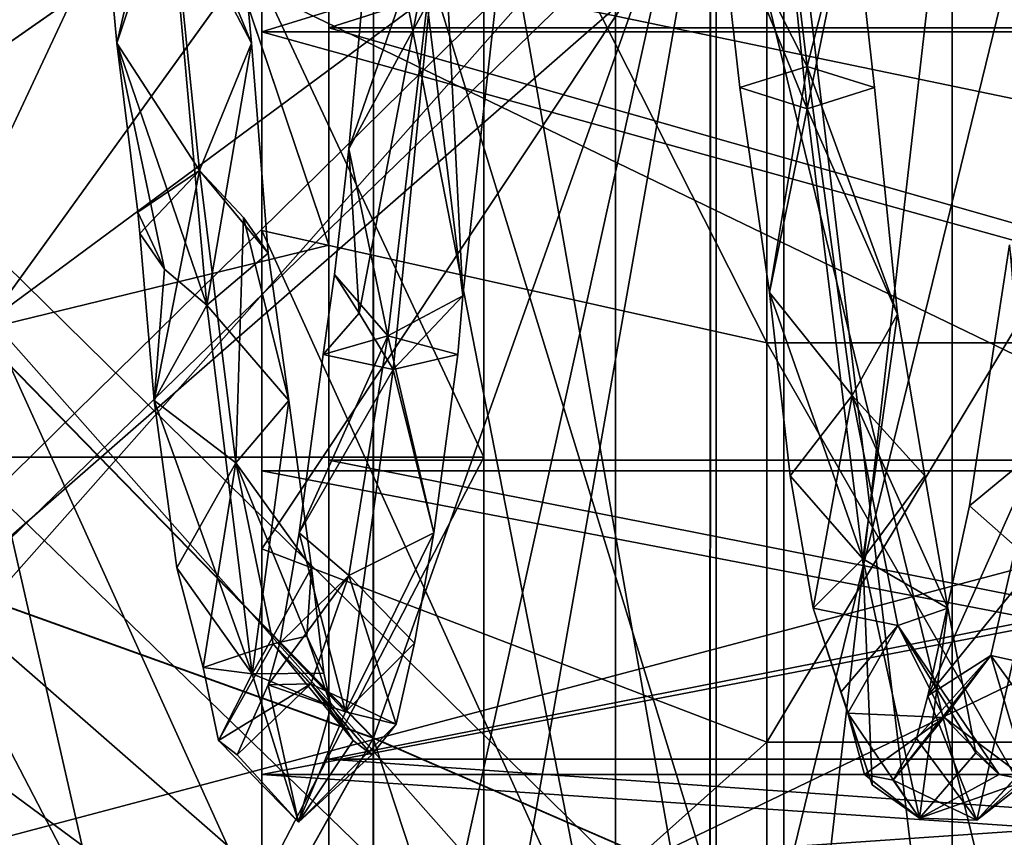
# Model space of a CAD drawing. Extents: x -418 to 234, y -247 to 102.
# Drawn here: x -8 to -6, y 44 to 47 of the extents above; entities that cross this region are included whole.
import ezdxf

# ---------------------------------------------------------------- set-up
doc = ezdxf.new("R2010")
doc.units = 0
doc.header["$MEASUREMENT"] = 0

msp = doc.modelspace()

# ---------------------------------------------------------------- linework, layer by layer
for points in [[(-12.749611, 32.899338, 211.995682), (-4.558861, 62.098686, 206.260193), (-12.750174, 62.098774, 211.996033)], [(-4.558298, 32.89925, 206.259827), (-4.558861, 62.098686, 206.260193), (-12.749611, 32.899338, 211.995682)], [(-4.590228, 62.098854, 192.954895), (-4.589665, 32.899414, 192.954529), (-10.294592, 62.0989, 198.068726)], [(-4.589665, 32.899414, 192.954529), (-10.29403, 32.89946, 198.068359), (-10.294592, 62.0989, 198.068726)], [(-13.610541, 60.998825, 210.767227), (-5.418708, 33.99926, 205.031158), (-13.610022, 33.999348, 210.766891)], [(-13.610541, 60.998825, 210.767227), (-5.419229, 60.998741, 205.031479), (-5.418708, 33.99926, 205.031158)], [(-9.433661, 33.999409, 199.297073), (-3.462523, 60.99884, 193.943878), (-9.434181, 60.998886, 199.297409)], [(-9.433661, 33.999409, 199.297073), (-3.462003, 33.999359, 193.943542), (-3.462523, 60.99884, 193.943878)], [(-20.29924, 47.500023, 57.000107), (5.000529, 34.149792, 56.999908), (5.000015, 60.849277, 57.000046)], [(-6.699562, 46.306767, 40.837528), (-6.699655, 51.017677, 40.343754), (-6.699594, 48.151028, 41.482239)], [(-7.090017, 49.485718, 20.798801), (-8.949984, 45.513706, 20.798801), (-8.950014, 49.485706, 20.798801)], [(-7.089987, 45.513718, 38.201199), (-7.090017, 49.485718, 38.201199), (-8.950014, 49.485706, 38.201199)], [(-7.089987, 45.513718, 38.201199), (-8.950014, 49.485706, 38.201199), (-8.949984, 45.513706, 38.201199)], [(-7.090017, 49.485718, 20.798801), (-7.089987, 45.513718, 20.798801), (-8.949984, 45.513706, 20.798801)], [(-7.090002, 47.499718, 19.275), (-7.089987, 45.513718, 20.798801), (-7.090017, 49.485718, 20.798801)], [(-7.090017, 49.485718, 38.201199), (-7.089987, 45.513718, 38.201199), (-7.090002, 47.499718, 39.724998)], [(-6.249984, 45.853031, 36.7145), (-6.25002, 49.146431, 36.7145), (-7.750016, 48.812614, 35.252098)], [(-6.25002, 49.146431, 36.7145), (-4.549984, 45.85305, 36.7145), (-4.55002, 49.14645, 36.7145)], [(-6.25002, 49.146431, 36.7145), (-6.249984, 45.853031, 36.7145), (-4.549984, 45.85305, 36.7145)], [(-8.550205, 49.099842, 35.386459), (-8.550243, 45.899902, 35.386444), (-7.55026, 46.142525, 35.447151)], [(-8.550205, 49.099842, 35.386459), (-7.55026, 46.142525, 35.447151), (-7.550227, 48.857273, 35.447163)], [(-8.550182, 45.899963, 23.613644), (-8.550144, 49.099903, 23.613659), (-7.550199, 46.142586, 23.55295)], [(-7.550199, 46.142586, 23.55295), (-8.550144, 49.099903, 23.613659), (-7.550166, 48.857334, 23.552963)], [(-7.550238, 46.787827, 32.619854), (-7.550227, 48.857273, 35.447163), (-7.55026, 46.142525, 35.447151)], [(-7.55022, 48.211998, 32.619862), (-7.550227, 48.857273, 35.447163), (-7.550238, 46.787827, 32.619854)], [(-7.550166, 48.857334, 23.552963), (-7.550188, 48.212032, 26.38026), (-7.550199, 46.142586, 23.55295)], [(-6.249984, 45.853031, 36.7145), (-7.750016, 48.812614, 35.252098), (-7.749988, 46.186813, 35.252098)], [(-7.749994, 46.776512, 32.668499), (-7.749988, 46.186813, 35.252098), (-7.750016, 48.812614, 35.252098)], [(-7.749994, 46.776512, 32.668499), (-7.750016, 48.812614, 35.252098), (-7.75001, 48.222916, 32.668499)], [(-6.699692, 46.848774, 17.51783), (-6.699724, 48.693035, 18.16254), (-6.699631, 43.982124, 18.656315)], [(-3.049994, 46.776566, 32.668499), (-7.75001, 48.222916, 32.668499), (-3.05001, 48.222965, 32.668499)], [(-7.75001, 48.222916, 26.331501), (-7.749994, 46.776512, 26.331501), (-3.05001, 48.222965, 26.331501)], [(-7.750002, 47.499714, 23.6), (-7.749994, 46.776512, 26.331501), (-7.75001, 48.222916, 26.331501)], [(-7.749994, 46.776512, 32.668499), (-7.75001, 48.222916, 32.668499), (-3.049994, 46.776566, 32.668499)], [(-3.05001, 48.222965, 26.331501), (-7.749994, 46.776512, 26.331501), (-3.049994, 46.776566, 26.331501)], [(-7.55022, 48.211998, 32.619862), (-7.550238, 46.787827, 32.619854), (-3.050324, 46.787945, 32.619877)], [(-7.55022, 48.211998, 32.619862), (-3.050324, 46.787945, 32.619877), (-3.050307, 48.21212, 32.619884)], [(-7.550205, 46.787857, 26.380253), (-3.050275, 48.212151, 26.380283), (-3.050292, 46.787979, 26.380276)], [(-7.550205, 46.787857, 26.380253), (-7.550188, 48.212032, 26.38026), (-3.050275, 48.212151, 26.380283)], [(-7.550199, 46.142586, 23.55295), (-7.550188, 48.212032, 26.38026), (-7.550205, 46.787857, 26.380253)], [(-10.699544, 43.353916, 18.239136), (-10.699639, 48.151226, 17.517857), (-6.699692, 46.848774, 17.51783)], [(-10.699492, 46.848728, 41.48225), (-6.699505, 43.353722, 40.76091), (-6.699594, 48.151028, 41.482239)], [(-6.699562, 46.306767, 40.837528), (-6.699594, 48.151028, 41.482239), (-6.699505, 43.353722, 40.76091)], [(-6.396322, 47.20031, 32.422573), (-6.129812, 46.547832, 32.493256), (-6.29253, 48.114819, 32.572491)], [(-5.996414, 47.200314, 32.422581), (-6.29253, 48.114819, 32.572491), (-6.129812, 46.547832, 32.493256)], [(-6.396322, 47.20031, 32.422573), (-6.26252, 47.782856, 32.220139), (-6.130308, 46.673546, 32.113506)], [(-5.996414, 47.200314, 32.422581), (-6.130308, 46.673546, 32.113506), (-6.26252, 47.782856, 32.220139)], [(-19.30554, 41.227123, 57.000069), (5.000529, 34.149792, 56.999908), (-20.29924, 47.500023, 57.000107)], [(-9.3774, 43.615799, -1.1), (-14.4338, 47.5, -1.1), (-7.2169, 35, -1.1)], [(-14.4338, 47.5, -5.1), (-7.2169, 35, -5.1), (-7.2169, 35, -1.1)], [(-14.4338, 47.5, -5.1), (-7.2169, 35, -1.1), (-14.4338, 47.5, -1.1)], [(-14.4338, 47.5, -5.1), (-9.3774, 43.615799, -5.1), (-7.2169, 35, -5.1)], [(-12.529285, 47.499142, 41.300716), (-12.529589, 42.982933, 40.402607), (-6.418799, 42.983257, 40.402096)], [(-12.529285, 47.499142, 41.300716), (-6.418799, 42.983257, 40.402096), (-6.418496, 47.499466, 41.300205)], [(-12.528589, 42.984753, 18.596188), (-12.528204, 47.50111, 17.697666), (-6.417415, 47.501434, 17.697155)], [(-12.528589, 42.984753, 18.596188), (-6.417415, 47.501434, 17.697155), (-6.4178, 42.985077, 18.59568)], [(-10.699536, 43.137516, 18.967834), (-6.199711, 47.49995, 18.100029), (-10.699624, 47.500038, 18.100052)], [(-6.199623, 43.137428, 18.967808), (-6.199711, 47.49995, 18.100029), (-10.699536, 43.137516, 18.967834)], [(-6.199594, 47.499832, 40.900032), (-6.199515, 43.137321, 40.032207), (-10.699508, 47.49992, 40.900055)], [(-10.699508, 47.49992, 40.900055), (-6.199515, 43.137321, 40.032207), (-10.699429, 43.137409, 40.032234)], [(-2.559999, 47.499752, 37.555), (-2.559988, 45.962753, 37.407001), (-9.949999, 47.499699, 37.555)], [(-2.559988, 45.962753, 21.593), (-2.559999, 47.499752, 21.445), (-9.949999, 47.499699, 21.445)], [(-9.949999, 47.499699, 37.555), (-2.559988, 45.962753, 37.407001), (-9.949972, 44.004799, 36.757301)], [(-9.949972, 44.004799, 22.242701), (-2.559988, 45.962753, 21.593), (-9.949999, 47.499699, 21.445)], [(-9.949157, 43.511345, 39.127201), (-9.94889, 47.499393, 39.920322), (-6.4187, 43.511532, 39.126907)], [(-9.948778, 47.499596, 37.500008), (-9.949007, 44.028114, 36.707867), (-6.41855, 44.028301, 36.707573)], [(-6.4187, 43.511532, 39.126907), (-9.94889, 47.499393, 39.920322), (-6.418433, 47.49958, 39.920029)], [(-9.948778, 47.499596, 37.500008), (-6.41855, 44.028301, 36.707573), (-6.418322, 47.499783, 37.499714)], [(-9.948346, 44.029316, 22.290403), (-9.948046, 47.500931, 21.49794), (-6.417589, 47.501118, 21.497646)], [(-9.948346, 44.029316, 22.290403), (-6.417589, 47.501118, 21.497646), (-6.41789, 44.029503, 22.290108)], [(-9.947934, 47.501133, 19.077629), (-9.948275, 43.512951, 19.871115), (-6.417478, 47.50132, 19.077335)], [(-6.417478, 47.50132, 19.077335), (-9.948275, 43.512951, 19.871115), (-6.417818, 43.513138, 19.870821)], [(-9.700428, 43.482056, -13.499971), (-8.999826, 47.500172, -14.999954), (-8.108468, 43.59523, -14.999978)], [(-4.504671, 45.330727, -14.999988), (-8.999826, 47.500172, -14.999954), (-4.999904, 47.500095, -14.999974)], [(-4.504671, 45.330727, -14.999988), (-8.108468, 43.59523, -14.999978), (-8.999826, 47.500172, -14.999954)], [(-7.418569, 44.679344, 35.355949), (-8.588648, 45.878101, 35.79425), (-7.418383, 47.499855, 35.999603)], [(-8.588648, 45.878101, 35.79425), (-8.588593, 46.682491, 35.948132), (-7.418383, 47.499855, 35.999603)], [(-8.588593, 46.682491, 35.948132), (-8.588533, 47.499794, 35.999702), (-7.418383, 47.499855, 35.999603)], [(-7.417788, 47.500938, 22.997925), (-8.588071, 45.87915, 23.203623), (-7.418032, 44.680321, 23.641836)], [(-8.588002, 46.683567, 23.049665), (-8.588071, 45.87915, 23.203623), (-7.417788, 47.500938, 22.997925)], [(-8.587938, 47.500877, 22.998022), (-8.588002, 46.683567, 23.049665), (-7.417788, 47.500938, 22.997925)], [(-6.250002, 47.499729, 22.1), (-7.749978, 45.241913, 24.049101), (-7.750002, 47.499714, 23.6)], [(-7.749978, 45.241913, 24.049101), (-7.749994, 46.776512, 26.331501), (-7.750002, 47.499714, 23.6)], [(-6.250002, 47.499729, 22.1), (-6.249971, 44.667831, 22.6633), (-7.749978, 45.241913, 24.049101)], [(-7.418383, 47.499855, 35.999603), (-6.418513, 44.245365, 36.257004), (-7.418569, 44.679344, 35.355949)], [(-6.418299, 47.499825, 36.999649), (-6.418513, 44.245365, 36.257004), (-7.418383, 47.499855, 35.999603)], [(-7.418032, 44.680321, 23.641836), (-6.417612, 47.501076, 21.997711), (-7.417788, 47.500938, 22.997925)], [(-6.417893, 44.246494, 22.740658), (-6.417612, 47.501076, 21.997711), (-7.418032, 44.680321, 23.641836)], [(-6.4, 47.499725, 19.275), (-7.089975, 43.586819, 20.053299), (-7.090002, 47.499718, 19.275)], [(-6.399973, 43.586826, 38.946701), (-6.4, 47.499725, 39.724998), (-7.090002, 47.499718, 39.724998)], [(-7.090002, 47.499718, 19.275), (-7.089975, 43.586819, 20.053299), (-7.089987, 45.513718, 20.798801)], [(-7.089987, 45.513718, 38.201199), (-7.089975, 43.586819, 38.946701), (-7.090002, 47.499718, 39.724998)], [(-6.399973, 43.586826, 38.946701), (-7.090002, 47.499718, 39.724998), (-7.089975, 43.586819, 38.946701)], [(-6.4, 47.499725, 19.275), (-6.399973, 43.586826, 20.053299), (-7.089975, 43.586819, 20.053299)], [(-6.418496, 47.499466, 41.300205), (-6.418799, 42.983257, 40.402096), (-6.4187, 43.511532, 39.126907)], [(-6.418496, 47.499466, 41.300205), (-6.4187, 43.511532, 39.126907), (-6.418433, 47.49958, 39.920029)], [(-6.418299, 47.499825, 36.999649), (-6.41855, 44.028301, 36.707573), (-6.418513, 44.245365, 36.257004)], [(-6.418322, 47.499783, 37.499714), (-6.41855, 44.028301, 36.707573), (-6.418299, 47.499825, 36.999649)], [(-6.417589, 47.501118, 21.497646), (-6.417893, 44.246494, 22.740658), (-6.41789, 44.029503, 22.290108)], [(-6.417612, 47.501076, 21.997711), (-6.417893, 44.246494, 22.740658), (-6.417589, 47.501118, 21.497646)], [(-6.417415, 47.501434, 17.697155), (-6.417818, 43.513138, 19.870821), (-6.4178, 42.985077, 18.59568)], [(-6.417478, 47.50132, 19.077335), (-6.417818, 43.513138, 19.870821), (-6.417415, 47.501434, 17.697155)], [(-5.4, 47.499733, 18.795), (-6.399969, 43.403126, 19.609901), (-6.4, 47.499725, 18.795)], [(-5.399969, 43.40313, 39.390099), (-5.4, 47.499733, 40.205002), (-6.4, 47.499725, 40.205002)], [(-6.399969, 43.403126, 19.609901), (-6.399973, 43.586826, 20.053299), (-6.4, 47.499725, 18.795)], [(-6.4, 47.499725, 18.795), (-6.399973, 43.586826, 20.053299), (-6.4, 47.499725, 19.275)], [(-6.399973, 43.586826, 38.946701), (-6.399969, 43.403126, 39.390099), (-6.4, 47.499725, 39.724998)], [(-6.4, 47.499725, 39.724998), (-6.399969, 43.403126, 39.390099), (-6.4, 47.499725, 40.205002)], [(-5.399969, 43.40313, 39.390099), (-6.4, 47.499725, 40.205002), (-6.399969, 43.403126, 39.390099)], [(-5.4, 47.499733, 18.795), (-5.399969, 43.40313, 19.609901), (-6.399969, 43.403126, 19.609901)], [(-6.249971, 44.667831, 22.6633), (-6.250002, 47.499729, 22.1), (-4.550002, 47.499748, 22.1)], [(-6.249971, 44.667831, 22.6633), (-4.550002, 47.499748, 22.1), (-4.549971, 44.66785, 22.6633)], [(-6.199711, 47.49995, 18.100029), (-6.199623, 43.137428, 18.967808), (-5.699718, 47.499939, 18.600029)], [(-5.699718, 47.499939, 18.600029), (-6.199623, 43.137428, 18.967808), (-5.699634, 43.328812, 19.429707)], [(-5.699531, 43.328712, 39.570309), (-6.199594, 47.499832, 40.900032), (-5.699606, 47.499825, 40.400032)], [(-6.199515, 43.137321, 40.032207), (-6.199594, 47.499832, 40.900032), (-5.699531, 43.328712, 39.570309)], [(-5.699634, 43.328812, 19.429707), (-2.599693, 43.328754, 19.429691), (-5.699718, 47.499939, 18.600029)], [(-2.599693, 43.328754, 19.429691), (-2.599778, 47.499878, 18.60001), (-5.699718, 47.499939, 18.600029)], [(-2.599666, 47.499767, 40.400013), (-2.59959, 43.328651, 39.570293), (-5.699606, 47.499825, 40.400032)], [(-5.699606, 47.499825, 40.400032), (-2.59959, 43.328651, 39.570293), (-5.699531, 43.328712, 39.570309)], [(-8.23035, 47.288288, 32.344494), (-8.035946, 47.358948, 32.14835), (-8.179945, 46.742661, 32.252377)], [(-8.179945, 46.742661, 32.252377), (-8.035946, 47.358948, 32.14835), (-7.934732, 46.364338, 31.902018)], [(-7.780136, 46.742661, 32.252384), (-7.934732, 46.364338, 31.902018), (-8.035946, 47.358948, 32.14835)], [(-7.830544, 47.288292, 32.344501), (-7.780136, 46.742661, 32.252384), (-8.035946, 47.358948, 32.14835)], [(-8.23035, 47.288288, 32.344494), (-8.179945, 46.742661, 32.252377), (-8.025049, 47.209248, 32.538788)], [(-7.830544, 47.288292, 32.344501), (-8.025049, 47.209248, 32.538788), (-7.780136, 46.742661, 32.252384)], [(-7.491262, 46.428555, 26.886047), (-7.436663, 47.025814, 26.649279), (-7.214758, 47.226387, 26.421307)], [(-7.491262, 46.428555, 26.886047), (-7.214758, 47.226387, 26.421307), (-7.460758, 45.941467, 26.881916)], [(-7.460758, 45.941467, 26.881916), (-7.214758, 47.226387, 26.421307), (-7.359457, 45.773758, 26.944111)], [(-7.153055, 45.992622, 26.967905), (-7.359457, 45.773758, 26.944111), (-7.214758, 47.226387, 26.421307)], [(-7.036858, 47.025818, 26.649284), (-7.153055, 45.992622, 26.967905), (-7.214758, 47.226387, 26.421307)], [(-8.179945, 46.742661, 32.252377), (-7.912531, 45.964592, 32.144634), (-8.025049, 47.209248, 32.538788)], [(-7.780136, 46.742661, 32.252384), (-8.025049, 47.209248, 32.538788), (-7.912531, 45.964592, 32.144634)], [(-6.396322, 47.20031, 32.422573), (-6.330013, 46.61084, 32.303425), (-6.129812, 46.547832, 32.493256)], [(-6.396322, 47.20031, 32.422573), (-6.130308, 46.673546, 32.113506), (-6.330013, 46.61084, 32.303425)], [(-5.996414, 47.200314, 32.422581), (-5.930208, 46.610844, 32.303429), (-6.130308, 46.673546, 32.113506)], [(-5.996414, 47.200314, 32.422581), (-6.129812, 46.547832, 32.493256), (-5.930208, 46.610844, 32.303429)], [(-7.491262, 46.428555, 26.886047), (-7.258663, 46.858143, 26.888824), (-7.436663, 47.025814, 26.649279)], [(-7.036858, 47.025818, 26.649284), (-7.258663, 46.858143, 26.888824), (-7.153055, 45.992622, 26.967905)], [(-10.699544, 43.353916, 18.239136), (-6.699692, 46.848774, 17.51783), (-6.699595, 42.153358, 18.757206)], [(-10.699492, 46.848728, 41.48225), (-10.699408, 42.153328, 40.242828), (-6.699505, 43.353722, 40.76091)], [(-7.491262, 46.428555, 26.886047), (-7.375563, 45.874226, 27.36517), (-7.258663, 46.858143, 26.888824)], [(-7.153055, 45.992622, 26.967905), (-7.258663, 46.858143, 26.888824), (-7.375563, 45.874226, 27.36517)], [(-6.699595, 42.153358, 18.757206), (-6.699692, 46.848774, 17.51783), (-6.699631, 43.982124, 18.656315)], [(-7.550238, 46.787827, 32.619854), (-7.55026, 46.142525, 35.447151), (-7.550249, 45.504753, 32.001945)], [(-7.550238, 46.787827, 32.619854), (-7.550249, 45.504753, 32.001945), (-3.050336, 45.504875, 32.001968)], [(-7.550238, 46.787827, 32.619854), (-3.050336, 45.504875, 32.001968), (-3.050324, 46.787945, 32.619877)], [(-7.550199, 46.142586, 23.55295), (-7.550205, 46.787857, 26.380253), (-7.550234, 43.696728, 24.730837)], [(-7.550234, 43.696728, 24.730837), (-7.550205, 46.787857, 26.380253), (-7.550224, 45.50478, 26.998146)], [(-7.550224, 45.50478, 26.998146), (-7.550205, 46.787857, 26.380253), (-3.050311, 45.504898, 26.998169)], [(-7.550205, 46.787857, 26.380253), (-3.050292, 46.787979, 26.380276), (-3.050311, 45.504898, 26.998169)], [(-3.04998, 45.473465, 32.041), (-7.749994, 46.776512, 32.668499), (-3.049994, 46.776566, 32.668499)], [(-3.049994, 46.776566, 26.331501), (-7.749994, 46.776512, 26.331501), (-3.04998, 45.473465, 26.959)], [(-7.74998, 45.473415, 32.041), (-7.749988, 46.186813, 35.252098), (-7.749994, 46.776512, 32.668499)], [(-7.749978, 45.241913, 24.049101), (-7.74998, 45.473415, 26.959), (-7.749994, 46.776512, 26.331501)], [(-7.74998, 45.473415, 32.041), (-7.749994, 46.776512, 32.668499), (-3.04998, 45.473465, 32.041)], [(-7.749994, 46.776512, 26.331501), (-7.74998, 45.473415, 26.959), (-3.04998, 45.473465, 26.959)], [(-8.179945, 46.742661, 32.252377), (-8.038837, 46.072029, 32.160461), (-7.912531, 45.964592, 32.144634)], [(-8.179945, 46.742661, 32.252377), (-8.118235, 46.241066, 31.996025), (-8.038837, 46.072029, 32.160461)], [(-8.179945, 46.742661, 32.252377), (-7.934732, 46.364338, 31.902018), (-8.118235, 46.241066, 31.996025)], [(-7.780136, 46.742661, 32.252384), (-7.731129, 46.119274, 32.072262), (-7.934732, 46.364338, 31.902018)], [(-7.780136, 46.742661, 32.252384), (-7.912531, 45.964592, 32.144634), (-7.731129, 46.119274, 32.072262)], [(-6.330013, 46.61084, 32.303425), (-6.130308, 46.673546, 32.113506), (-6.242502, 46.002861, 31.96384)], [(-6.242502, 46.002861, 31.96384), (-6.130308, 46.673546, 32.113506), (-5.99649, 45.696331, 31.572517)], [(-5.862, 45.938622, 32.069557), (-5.99649, 45.696331, 31.572517), (-6.130308, 46.673546, 32.113506)], [(-5.930208, 46.610844, 32.303429), (-5.862, 45.938622, 32.069557), (-6.130308, 46.673546, 32.113506)], [(-6.330013, 46.61084, 32.303425), (-6.242502, 46.002861, 31.96384), (-6.129812, 46.547832, 32.493256)], [(-5.930208, 46.610844, 32.303429), (-6.129812, 46.547832, 32.493256), (-5.862, 45.938622, 32.069557)], [(-6.242502, 46.002861, 31.96384), (-5.964489, 45.21172, 31.663366), (-6.129812, 46.547832, 32.493256)], [(-5.862, 45.938622, 32.069557), (-6.129812, 46.547832, 32.493256), (-5.964489, 45.21172, 31.663366)], [(-7.491262, 46.428555, 26.886047), (-7.460758, 45.941467, 26.881916), (-7.533463, 46.055904, 27.074108)], [(-7.491262, 46.428555, 26.886047), (-7.533463, 46.055904, 27.074108), (-7.375563, 45.874226, 27.36517)], [(-8.118235, 46.241066, 31.996025), (-7.934732, 46.364338, 31.902018), (-8.111534, 46.177681, 31.963383)], [(-8.069427, 45.682232, 31.707981), (-8.111534, 46.177681, 31.963383), (-7.934732, 46.364338, 31.902018)], [(-8.069427, 45.682232, 31.707981), (-7.934732, 46.364338, 31.902018), (-7.826315, 45.497353, 31.254042)], [(-7.80373, 46.225029, 31.87528), (-7.934732, 46.364338, 31.902018), (-7.731129, 46.119274, 32.072262)], [(-7.80373, 46.225029, 31.87528), (-7.826315, 45.497353, 31.254042), (-7.934732, 46.364338, 31.902018)], [(-6.699482, 41.801262, 39.373505), (-6.699562, 46.306767, 40.837528), (-6.699505, 43.353722, 40.76091)], [(-8.118235, 46.241066, 31.996025), (-8.111534, 46.177681, 31.963383), (-8.038837, 46.072029, 32.160461)], [(-7.669621, 45.682236, 31.707985), (-7.826315, 45.497353, 31.254042), (-7.80373, 46.225029, 31.87528)], [(-7.669621, 45.682236, 31.707985), (-7.80373, 46.225029, 31.87528), (-7.731129, 46.119274, 32.072262)], [(-8.069427, 45.682232, 31.707981), (-8.038837, 46.072029, 32.160461), (-8.111534, 46.177681, 31.963383)], [(-6.249952, 42.885929, 35.285599), (-7.749988, 46.186813, 35.252098), (-7.749962, 43.821114, 34.112801)], [(-6.249952, 42.885929, 35.285599), (-6.249984, 45.853031, 36.7145), (-7.749988, 46.186813, 35.252098)], [(-7.74998, 45.473415, 32.041), (-7.749962, 43.821114, 34.112801), (-7.749988, 46.186813, 35.252098)], [(-8.550243, 45.899902, 35.386444), (-7.550283, 43.696678, 34.269238), (-7.55026, 46.142525, 35.447151)], [(-7.550234, 43.696728, 24.730837), (-8.550182, 45.899963, 23.613644), (-7.550199, 46.142586, 23.55295)], [(-7.550249, 45.504753, 32.001945), (-7.55026, 46.142525, 35.447151), (-7.550283, 43.696678, 34.269238)], [(-5.648432, 45.368797, 27.426464), (-5.44413, 45.537189, 27.540295), (-5.529428, 46.143913, 26.917711)], [(-5.648432, 45.368797, 27.426464), (-5.529428, 46.143913, 26.917711), (-5.453026, 45.197273, 27.316673)], [(-7.669621, 45.682236, 31.707985), (-7.731129, 46.119274, 32.072262), (-7.912531, 45.964592, 32.144634)], [(-8.069427, 45.682232, 31.707981), (-7.912531, 45.964592, 32.144634), (-8.038837, 46.072029, 32.160461)], [(-7.567465, 45.81868, 27.156958), (-7.533463, 46.055904, 27.074108), (-7.460758, 45.941467, 26.881916)], [(-7.567465, 45.81868, 27.156958), (-7.375563, 45.874226, 27.36517), (-7.533463, 46.055904, 27.074108)], [(-7.167557, 45.818684, 27.156961), (-7.153055, 45.992622, 26.967905), (-7.375563, 45.874226, 27.36517)], [(-7.167557, 45.818684, 27.156961), (-7.359457, 45.773758, 26.944111), (-7.153055, 45.992622, 26.967905)], [(-6.180395, 45.458656, 31.627258), (-5.964489, 45.21172, 31.663366), (-6.242502, 46.002861, 31.96384)], [(-6.180395, 45.458656, 31.627258), (-6.242502, 46.002861, 31.96384), (-5.99649, 45.696331, 31.572517)], [(-2.559988, 45.962753, 37.407001), (-2.559977, 44.482254, 36.968498), (-9.949972, 44.004799, 36.757301)], [(-2.559977, 44.482254, 22.0315), (-2.559988, 45.962753, 21.593), (-9.949972, 44.004799, 22.242701)], [(-8.069427, 45.682232, 31.707981), (-7.778109, 44.87056, 31.07386), (-7.912531, 45.964592, 32.144634)], [(-7.669621, 45.682236, 31.707985), (-7.912531, 45.964592, 32.144634), (-7.778109, 44.87056, 31.07386)], [(-7.567465, 45.81868, 27.156958), (-7.460758, 45.941467, 26.881916), (-7.359457, 45.773758, 26.944111)], [(-5.780588, 45.45866, 31.627262), (-5.99649, 45.696331, 31.572517), (-5.862, 45.938622, 32.069557)], [(-5.780588, 45.45866, 31.627262), (-5.862, 45.938622, 32.069557), (-5.964489, 45.21172, 31.663366)], [(-8.588696, 45.099522, 35.540451), (-8.588648, 45.878101, 35.79425), (-7.418569, 44.679344, 35.355949)], [(-8.588071, 45.87915, 23.203623), (-8.588141, 45.100529, 23.457491), (-7.418032, 44.680321, 23.641836)], [(-8.550243, 45.899902, 35.386444), (-8.550265, 43.567753, 34.163429), (-7.550283, 43.696678, 34.269238)], [(-8.550218, 43.567802, 24.836632), (-8.550182, 45.899963, 23.613644), (-7.550234, 43.696728, 24.730837)], [(-7.638765, 45.288792, 27.653797), (-7.375563, 45.874226, 27.36517), (-7.567465, 45.81868, 27.156958)], [(-7.638765, 45.288792, 27.653797), (-7.49077, 45.162952, 28.192289), (-7.375563, 45.874226, 27.36517)], [(-7.238861, 45.288795, 27.653801), (-7.375563, 45.874226, 27.36517), (-7.49077, 45.162952, 28.192289)], [(-7.238861, 45.288795, 27.653801), (-7.167557, 45.818684, 27.156961), (-7.375563, 45.874226, 27.36517)], [(-6.249984, 45.853031, 36.7145), (-4.549952, 42.885948, 35.285599), (-4.549984, 45.85305, 36.7145)], [(-6.249984, 45.853031, 36.7145), (-6.249952, 42.885929, 35.285599), (-4.549952, 42.885948, 35.285599)], [(-7.638765, 45.288792, 27.653797), (-7.567465, 45.81868, 27.156958), (-7.359457, 45.773758, 26.944111)], [(-7.238861, 45.288795, 27.653801), (-7.359457, 45.773758, 26.944111), (-7.167557, 45.818684, 27.156961)], [(-7.638765, 45.288792, 27.653797), (-7.359457, 45.773758, 26.944111), (-7.501564, 44.758133, 28.102329)], [(-7.238861, 45.288795, 27.653801), (-7.501564, 44.758133, 28.102329), (-7.359457, 45.773758, 26.944111)], [(-8.069427, 45.682232, 31.707981), (-7.826315, 45.497353, 31.254042), (-8.002115, 45.18528, 31.185312)], [(-8.069427, 45.682232, 31.707981), (-8.002115, 45.18528, 31.185312), (-7.778109, 44.87056, 31.07386)], [(-7.669621, 45.682236, 31.707985), (-7.60231, 45.18528, 31.185318), (-7.826315, 45.497353, 31.254042)], [(-7.669621, 45.682236, 31.707985), (-7.778109, 44.87056, 31.07386), (-7.60231, 45.18528, 31.185318)], [(-6.180395, 45.458656, 31.627258), (-5.99649, 45.696331, 31.572517), (-6.112684, 45.06583, 31.169197)], [(-6.112684, 45.06583, 31.169197), (-5.99649, 45.696331, 31.572517), (-5.860973, 45.014034, 30.685001)], [(-5.712877, 45.065834, 31.169201), (-5.860973, 45.014034, 30.685001), (-5.99649, 45.696331, 31.572517)], [(-5.780588, 45.45866, 31.627262), (-5.712877, 45.065834, 31.169201), (-5.99649, 45.696331, 31.572517)], [(-5.772041, 44.805382, 28.413488), (-5.584742, 44.924984, 28.486973), (-5.44413, 45.537189, 27.540295)], [(-5.648432, 45.368797, 27.426464), (-5.772041, 44.805382, 28.413488), (-5.44413, 45.537189, 27.540295)], [(-5.464338, 44.89809, 28.450941), (-5.44413, 45.537189, 27.540295), (-5.584742, 44.924984, 28.486973)], [(-7.089987, 45.513718, 20.798801), (-8.949957, 41.935104, 22.5222), (-8.949984, 45.513706, 20.798801)], [(-7.08996, 41.93512, 36.477798), (-7.089987, 45.513718, 38.201199), (-8.949984, 45.513706, 38.201199)], [(-7.08996, 41.93512, 36.477798), (-8.949984, 45.513706, 38.201199), (-8.949957, 41.935104, 36.477798)], [(-7.089987, 45.513718, 20.798801), (-7.08996, 41.93512, 22.5222), (-8.949957, 41.935104, 22.5222)], [(-8.002115, 45.18528, 31.185312), (-7.826315, 45.497353, 31.254042), (-7.923805, 44.889187, 30.525034)], [(-7.923805, 44.889187, 30.525034), (-7.826315, 45.497353, 31.254042), (-7.716099, 44.95927, 30.312395)], [(-7.616098, 44.982178, 30.488512), (-7.716099, 44.95927, 30.312395), (-7.826315, 45.497353, 31.254042)], [(-7.60231, 45.18528, 31.185318), (-7.616098, 44.982178, 30.488512), (-7.826315, 45.497353, 31.254042)], [(-7.550249, 45.504753, 32.001945), (-7.550283, 43.696678, 34.269238), (-7.550254, 44.616879, 30.888441)], [(-7.550249, 45.504753, 32.001945), (-7.550254, 44.616879, 30.888441), (-3.050341, 44.616997, 30.888464)], [(-7.550249, 45.504753, 32.001945), (-3.050341, 44.616997, 30.888464), (-3.050336, 45.504875, 32.001968)], [(-7.550241, 44.61689, 28.111641), (-3.050311, 45.504898, 26.998169), (-3.050327, 44.617012, 28.111664)], [(-7.550241, 44.61689, 28.111641), (-7.550224, 45.50478, 26.998146), (-3.050311, 45.504898, 26.998169)], [(-7.550224, 45.50478, 26.998146), (-7.550241, 44.61689, 28.111641), (-7.550234, 43.696728, 24.730837)], [(-7.089975, 43.586819, 20.053299), (-7.08996, 41.93512, 22.5222), (-7.089987, 45.513718, 20.798801)], [(-7.08996, 41.93512, 36.477798), (-7.089975, 43.586819, 38.946701), (-7.089987, 45.513718, 38.201199)], [(-3.04997, 44.571663, 30.910099), (-7.74998, 45.473415, 32.041), (-3.04998, 45.473465, 32.041)], [(-7.74998, 45.473415, 26.959), (-7.74997, 44.571613, 28.089901), (-3.04998, 45.473465, 26.959)], [(-7.749944, 42.184013, 32.059898), (-7.74998, 45.473415, 32.041), (-7.74997, 44.571613, 30.910099)], [(-7.749944, 42.184013, 32.059898), (-7.749962, 43.821114, 34.112801), (-7.74998, 45.473415, 32.041)], [(-7.749957, 43.327812, 25.3281), (-7.74997, 44.571613, 28.089901), (-7.74998, 45.473415, 26.959)], [(-7.749957, 43.327812, 25.3281), (-7.74998, 45.473415, 26.959), (-7.749978, 45.241913, 24.049101)], [(-7.74997, 44.571613, 30.910099), (-7.74998, 45.473415, 32.041), (-3.04997, 44.571663, 30.910099)], [(-3.04998, 45.473465, 26.959), (-7.74997, 44.571613, 28.089901), (-3.04997, 44.571663, 28.089901)], [(-6.180395, 45.458656, 31.627258), (-6.112684, 45.06583, 31.169197), (-5.964489, 45.21172, 31.663366)], [(-5.780588, 45.45866, 31.627262), (-5.964489, 45.21172, 31.663366), (-5.712877, 45.065834, 31.169201)], [(-5.648432, 45.368797, 27.426464), (-5.453026, 45.197273, 27.316673), (-5.772041, 44.805382, 28.413488)], [(-3.117265, 43.590935, -15.000004), (-8.108468, 43.59523, -14.999978), (-4.504671, 45.330727, -14.999988)], [(-7.696072, 44.961895, 28.143648), (-7.638765, 45.288792, 27.653797), (-7.501564, 44.758133, 28.102329)], [(-7.696072, 44.961895, 28.143648), (-7.49077, 45.162952, 28.192289), (-7.638765, 45.288792, 27.653797)], [(-7.296265, 44.961895, 28.143654), (-7.501564, 44.758133, 28.102329), (-7.238861, 45.288795, 27.653801)], [(-7.296265, 44.961895, 28.143654), (-7.238861, 45.288795, 27.653801), (-7.49077, 45.162952, 28.192289)], [(-6.249971, 44.667831, 22.6633), (-7.749957, 43.327812, 25.3281), (-7.749978, 45.241913, 24.049101)], [(-6.112684, 45.06583, 31.169197), (-5.937069, 44.54118, 30.482922), (-5.964489, 45.21172, 31.663366)], [(-5.712877, 45.065834, 31.169201), (-5.964489, 45.21172, 31.663366), (-5.796562, 44.442604, 30.287079)], [(-5.937069, 44.54118, 30.482922), (-5.796562, 44.442604, 30.287079), (-5.964489, 45.21172, 31.663366)], [(-7.510656, 41.68417, 2.00001), (-9.215191, 45.194935, 2.000036), (-8.529053, 43.317242, -14.499978)], [(-8.002115, 45.18528, 31.185312), (-7.923805, 44.889187, 30.525034), (-7.778109, 44.87056, 31.07386)], [(-7.60231, 45.18528, 31.185318), (-7.778109, 44.87056, 31.07386), (-7.565702, 44.872726, 30.791035)], [(-7.60231, 45.18528, 31.185318), (-7.565702, 44.872726, 30.791035), (-7.616098, 44.982178, 30.488512)], [(-5.772041, 44.805382, 28.413488), (-5.453026, 45.197273, 27.316673), (-5.62604, 44.436016, 28.706507)], [(-5.391634, 44.690701, 28.367332), (-5.62604, 44.436016, 28.706507), (-5.453026, 45.197273, 27.316673)], [(-7.731176, 44.837734, 28.588491), (-7.604282, 44.840706, 29.232317), (-7.49077, 45.162952, 28.192289)], [(-7.696072, 44.961895, 28.143648), (-7.731176, 44.837734, 28.588491), (-7.49077, 45.162952, 28.192289)], [(-7.350668, 44.720703, 28.548437), (-7.49077, 45.162952, 28.192289), (-7.604282, 44.840706, 29.232317)], [(-7.296265, 44.961895, 28.143654), (-7.49077, 45.162952, 28.192289), (-7.350668, 44.720703, 28.548437)], [(-8.588805, 42.593647, 33.763939), (-8.588696, 45.099522, 35.540451), (-7.418569, 44.679344, 35.355949)], [(-8.588141, 45.100529, 23.457491), (-8.588414, 42.594357, 25.234236), (-7.418032, 44.680321, 23.641836)], [(-6.112684, 45.06583, 31.169197), (-6.030472, 44.8162, 30.580582), (-5.937069, 44.54118, 30.482922)], [(-6.112684, 45.06583, 31.169197), (-5.860973, 45.014034, 30.685001), (-6.030472, 44.8162, 30.580582)], [(-5.712877, 45.065834, 31.169201), (-5.629364, 44.636078, 30.451427), (-5.860973, 45.014034, 30.685001)], [(-5.712877, 45.065834, 31.169201), (-5.796562, 44.442604, 30.287079), (-5.629364, 44.636078, 30.451427)], [(-6.030472, 44.8162, 30.580582), (-5.860973, 45.014034, 30.685001), (-6.009769, 44.753387, 30.412403)], [(-6.009769, 44.753387, 30.412403), (-5.860973, 45.014034, 30.685001), (-5.723656, 44.741196, 29.596611)], [(-5.560255, 44.571671, 29.923107), (-5.860973, 45.014034, 30.685001), (-5.629364, 44.636078, 30.451427)], [(-5.560255, 44.571671, 29.923107), (-5.723656, 44.741196, 29.596611), (-5.860973, 45.014034, 30.685001)], [(-7.616098, 44.982178, 30.488512), (-7.543396, 44.774136, 30.570271), (-7.716099, 44.95927, 30.312395)], [(-7.565702, 44.872726, 30.791035), (-7.543396, 44.774136, 30.570271), (-7.616098, 44.982178, 30.488512)], [(-7.878595, 44.672981, 29.990301), (-7.923805, 44.889187, 30.525034), (-7.716099, 44.95927, 30.312395)], [(-7.878595, 44.672981, 29.990301), (-7.716099, 44.95927, 30.312395), (-7.604282, 44.840706, 29.232317)], [(-7.696072, 44.961895, 28.143648), (-7.501564, 44.758133, 28.102329), (-7.731176, 44.837734, 28.588491)], [(-7.478788, 44.672985, 29.990305), (-7.604282, 44.840706, 29.232317), (-7.716099, 44.95927, 30.312395)], [(-7.478788, 44.672985, 29.990305), (-7.716099, 44.95927, 30.312395), (-7.543396, 44.774136, 30.570271)], [(-7.296265, 44.961895, 28.143654), (-7.350668, 44.720703, 28.548437), (-7.501564, 44.758133, 28.102329)], [(-5.874851, 44.554813, 29.177057), (-5.584742, 44.924984, 28.486973), (-5.805344, 44.679008, 28.583588)], [(-5.874851, 44.554813, 29.177057), (-5.723656, 44.741196, 29.596611), (-5.584742, 44.924984, 28.486973)], [(-5.805344, 44.679008, 28.583588), (-5.584742, 44.924984, 28.486973), (-5.772041, 44.805382, 28.413488)], [(-5.475046, 44.554817, 29.177063), (-5.584742, 44.924984, 28.486973), (-5.723656, 44.741196, 29.596611)], [(-5.405537, 44.679012, 28.583591), (-5.464338, 44.89809, 28.450941), (-5.584742, 44.924984, 28.486973)], [(-5.475046, 44.554817, 29.177063), (-5.405537, 44.679012, 28.583591), (-5.584742, 44.924984, 28.486973)], [(-7.878595, 44.672981, 29.990301), (-7.778109, 44.87056, 31.07386), (-7.923805, 44.889187, 30.525034)], [(-7.878595, 44.672981, 29.990301), (-7.641083, 44.430626, 29.604263), (-7.778109, 44.87056, 31.07386)], [(-7.565702, 44.872726, 30.791035), (-7.778109, 44.87056, 31.07386), (-7.543396, 44.774136, 30.570271)], [(-7.543396, 44.774136, 30.570271), (-7.778109, 44.87056, 31.07386), (-7.641083, 44.430626, 29.604263)], [(-7.878595, 44.672981, 29.990301), (-7.604282, 44.840706, 29.232317), (-7.822687, 44.629654, 29.404673)], [(-7.822687, 44.629654, 29.404673), (-7.604282, 44.840706, 29.232317), (-7.731176, 44.837734, 28.588491)], [(-7.822687, 44.629654, 29.404673), (-7.731176, 44.837734, 28.588491), (-7.641083, 44.430626, 29.604263)], [(-7.731176, 44.837734, 28.588491), (-7.501564, 44.758133, 28.102329), (-7.641083, 44.430626, 29.604263)], [(-7.422779, 44.629654, 29.404676), (-7.350668, 44.720703, 28.548437), (-7.604282, 44.840706, 29.232317)], [(-7.478788, 44.672985, 29.990305), (-7.422779, 44.629654, 29.404676), (-7.604282, 44.840706, 29.232317)], [(-6.030472, 44.8162, 30.580582), (-6.009769, 44.753387, 30.412403), (-5.937069, 44.54118, 30.482922)], [(-5.805344, 44.679008, 28.583588), (-5.772041, 44.805382, 28.413488), (-5.62604, 44.436016, 28.706507)], [(-7.478788, 44.672985, 29.990305), (-7.543396, 44.774136, 30.570271), (-7.641083, 44.430626, 29.604263)], [(-7.350668, 44.720703, 28.548437), (-7.641083, 44.430626, 29.604263), (-7.501564, 44.758133, 28.102329)], [(-5.937069, 44.54118, 30.482922), (-6.009769, 44.753387, 30.412403), (-5.796562, 44.442604, 30.287079)], [(-5.960062, 44.571667, 29.923101), (-5.796562, 44.442604, 30.287079), (-6.009769, 44.753387, 30.412403)], [(-5.960062, 44.571667, 29.923101), (-6.009769, 44.753387, 30.412403), (-5.723656, 44.741196, 29.596611)], [(-5.960062, 44.571667, 29.923101), (-5.723656, 44.741196, 29.596611), (-5.874851, 44.554813, 29.177057)], [(-5.560255, 44.571671, 29.923107), (-5.475046, 44.554817, 29.177063), (-5.723656, 44.741196, 29.596611)], [(-7.422779, 44.629654, 29.404676), (-7.641083, 44.430626, 29.604263), (-7.350668, 44.720703, 28.548437)], [(-7.418658, 42.417503, 33.552219), (-8.588805, 42.593647, 33.763939), (-7.418569, 44.679344, 35.355949)], [(-7.418032, 44.680321, 23.641836), (-8.588414, 42.594357, 25.234236), (-7.418286, 42.418179, 25.445774)], [(-7.418569, 44.679344, 35.355949), (-6.418616, 41.635605, 34.175755), (-7.418658, 42.417503, 33.552219)], [(-6.418513, 44.245365, 36.257004), (-6.418616, 41.635605, 34.175755), (-7.418569, 44.679344, 35.355949)], [(-7.418286, 42.418179, 25.445774), (-6.417893, 44.246494, 22.740658), (-7.418032, 44.680321, 23.641836)], [(-5.874851, 44.554813, 29.177057), (-5.805344, 44.679008, 28.583588), (-5.62604, 44.436016, 28.706507)], [(-5.413736, 44.624191, 28.552303), (-5.62604, 44.436016, 28.706507), (-5.391634, 44.690701, 28.367332)], [(-5.405537, 44.679012, 28.583591), (-5.62604, 44.436016, 28.706507), (-5.413736, 44.624191, 28.552303)], [(-5.475046, 44.554817, 29.177063), (-5.62604, 44.436016, 28.706507), (-5.405537, 44.679012, 28.583591)], [(-7.878595, 44.672981, 29.990301), (-7.822687, 44.629654, 29.404673), (-7.641083, 44.430626, 29.604263)], [(-6.249971, 44.667831, 22.6633), (-6.249945, 42.267128, 24.267401), (-7.749957, 43.327812, 25.3281)], [(-7.478788, 44.672985, 29.990305), (-7.641083, 44.430626, 29.604263), (-7.422779, 44.629654, 29.404676)], [(-6.249945, 42.267128, 24.267401), (-6.249971, 44.667831, 22.6633), (-4.549971, 44.66785, 22.6633)], [(-6.249945, 42.267128, 24.267401), (-4.549971, 44.66785, 22.6633), (-4.549945, 42.267147, 24.267401)], [(-7.550286, 41.400047, 29.500025), (-7.550254, 44.616879, 30.888441), (-7.550292, 42.00412, 32.146729)], [(-7.550254, 44.616879, 30.888441), (-7.550283, 43.696678, 34.269238), (-7.550292, 42.00412, 32.146729)], [(-7.550251, 44.299992, 29.50004), (-7.550254, 44.616879, 30.888441), (-7.550286, 41.400047, 29.500025)], [(-7.550234, 43.696728, 24.730837), (-7.550241, 44.61689, 28.111641), (-7.550265, 42.004147, 26.853329)], [(-7.550241, 44.61689, 28.111641), (-7.550251, 44.299992, 29.50004), (-7.550265, 42.004147, 26.853329)], [(-7.550254, 44.616879, 30.888441), (-3.050338, 44.30011, 29.500063), (-3.050341, 44.616997, 30.888464)], [(-7.550254, 44.616879, 30.888441), (-7.550251, 44.299992, 29.50004), (-3.050338, 44.30011, 29.500063)], [(-7.550251, 44.299992, 29.50004), (-7.550241, 44.61689, 28.111641), (-3.050338, 44.30011, 29.500063)], [(-7.550241, 44.61689, 28.111641), (-3.050327, 44.617012, 28.111664), (-3.050338, 44.30011, 29.500063)], [(-5.560255, 44.571671, 29.923107), (-5.629364, 44.636078, 30.451427), (-5.796562, 44.442604, 30.287079)], [(-3.049967, 44.249763, 29.5), (-7.74997, 44.571613, 30.910099), (-3.04997, 44.571663, 30.910099)], [(-7.74997, 44.571613, 28.089901), (-7.749967, 44.249714, 29.5), (-3.04997, 44.571663, 28.089901)], [(-7.749938, 41.599712, 29.5), (-7.74997, 44.571613, 30.910099), (-7.749967, 44.249714, 29.5)], [(-7.749938, 41.599712, 29.5), (-7.749944, 42.184013, 32.059898), (-7.74997, 44.571613, 30.910099)], [(-7.749943, 42.048813, 27.242201), (-7.749967, 44.249714, 29.5), (-7.74997, 44.571613, 28.089901)], [(-7.749957, 43.327812, 25.3281), (-7.749943, 42.048813, 27.242201), (-7.74997, 44.571613, 28.089901)], [(-7.749967, 44.249714, 29.5), (-7.74997, 44.571613, 30.910099), (-3.049967, 44.249763, 29.5)], [(-3.04997, 44.571663, 28.089901), (-7.749967, 44.249714, 29.5), (-3.049967, 44.249763, 29.5)], [(-5.960062, 44.571667, 29.923101), (-5.874851, 44.554813, 29.177057), (-5.796562, 44.442604, 30.287079)], [(-5.560255, 44.571671, 29.923107), (-5.796562, 44.442604, 30.287079), (-5.475046, 44.554817, 29.177063)], [(-5.874851, 44.554813, 29.177057), (-5.62604, 44.436016, 28.706507), (-5.796562, 44.442604, 30.287079)], [(-5.475046, 44.554817, 29.177063), (-5.796562, 44.442604, 30.287079), (-5.62604, 44.436016, 28.706507)], [(-2.559977, 44.482254, 36.968498), (-2.559969, 43.112652, 36.255501), (-9.949972, 44.004799, 36.757301)], [(-2.559969, 43.112652, 22.744499), (-2.559977, 44.482254, 22.0315), (-9.949972, 44.004799, 22.242701)]]:
    msp.add_3dface(points)

doc.saveas('drawing.dxf')
